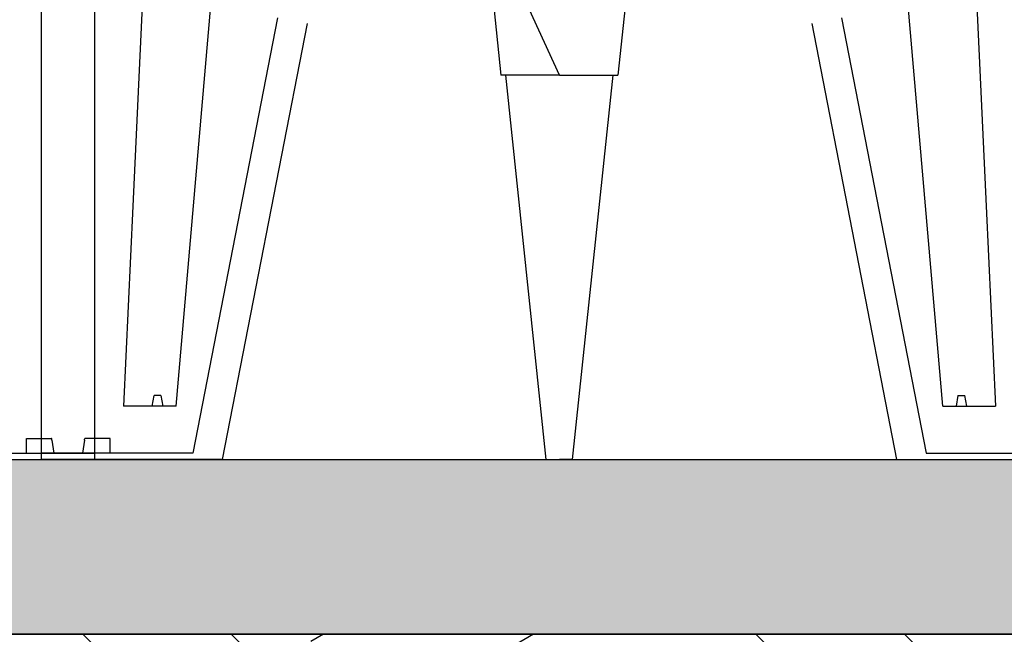
# Model space of a CAD drawing. Extents: x 463.4 to 554.1, y 633.5 to 696.5.
# Drawn here: x 481.6 to 487.3, y 662 to 665.5 of the extents above; entities that cross this region are included whole.
import ezdxf

# ---------------------------------------------------------------- set-up
doc = ezdxf.new("R2010")
doc.units = 0
doc.layers.get('DEFPOINTS').update_dxf_attribs({"linetype": 'CONTINUOUS'})
for name, color, linetype in [('INVISTA', 8, 'CONTINUOUS'), ('SEZIONE', 1, 'CONTINUOUS'), ('TESTO_E_QUOTE', 9, 'CONTINUOUS'), ('TRATTEGGI', 9, 'CONTINUOUS')]:
    doc.layers.add(name, color=color, linetype=linetype)

msp = doc.modelspace()

# ---------------------------------------------------------------- hatches: boundary and pattern name
at = {"layer": 'TRATTEGGI'}
h = msp.add_hatch(dxfattribs=at)
h.set_pattern_fill('TERRA', color=256, scale=3, angle=90, style=0, pattern_type=2)
h.set_pattern_definition([(135, (442.1367, 625.081), (-2.77278, -2.77278), [3, -0.3]), (135, (441.7125, 624.6568), (-2.98491, -2.56065), [3, -0.3]), (135, (441.2883, 624.2326), (-3.40917, -2.13638), [3, -0.3]), (135, (440.8638, 623.808), (-3.19704, -2.34851), [3, -0.3]), (210, (443.63665, 626.58096), (0.439257, -0.4392152), [-0.3, 1.5963, -2.1636])])
h.paths.add_polyline_path([(476.1575, 662.0019), (492.9747, 662.0019), (492.9747, 658.0019), (491.9747, 658.0019), (491.9747, 657.0019), (510.7404, 657.0019), (510.7737, 666.5019), (512.0266, 666.5019), (512.0266, 653.2282), (476.0668, 653.2282)])
h = msp.add_hatch(dxfattribs=at)
h.set_pattern_fill('AR-CONC', color=256, scale=0.003, style=0)
h.set_pattern_definition([(50, (-2909.26077, -2180.6947), (0.546554007, -0.047817257), [0.05715, -0.62865]), (355, (-2909.26077, -2180.6947), (-0.10572848, 0.57316993), [0.04572, -0.50292]), (100.451, (-2909.2152, -2180.6987), (0.440827505, 0.525350063), [0.04857, -0.53427]), (46.1842, (-2909.2608, -2180.5423), (0.81323712, -0.12612698), [0.085725, -0.942975]), (96.6356, (-2909.193, -2180.5528), (0.7122127, 0.74227667), [0.072855, -0.801405]), (351.184, (-2909.2608, -2180.5423), (0.71221382, 0.74227535), [0.06858, -0.75438]), (21, (-2909.18457, -2180.5804), (0.45484464, -0.306796556), [0.05715, -0.62865]), (326, (-2909.18457, -2180.5804), (0.185406085, 0.5525639), [0.04572, -0.50292]), (71.4514, (-2909.14666, -2180.60596), (0.64024947, 0.24576857), [0.04857, -0.53427]), (37.5, (-2909.26077, -2180.6947), (0.00926581, 0.253665117), [0, -0.496824, 0, -0.51054, 0, -0.504825]), (7.5, (-2909.26077, -2180.6947), (0.200458988, 0.300541724), [0, -0.291084, 0, -0.485394, 0, -0.192405]), (327.5, (-2909.4307, -2180.6947), (0.4067717855, -0.017186232), [0, -0.1905, 0, -0.59436, 0, -0.78867]), (317.5, (-2909.5069, -2180.6947), (0.444387544, 0.076279473), [0, -0.24765, 0, -0.394716, 0, -0.56007])])
h.paths.add_polyline_path([(492.9747, 662.0019), (492.9747, 663.0019), (476.1575, 663.0019), (476.1575, 662.0019)])

# ---------------------------------------------------------------- linework, layer by layer
at = {"layer": 'DEFPOINTS'}
msp.add_lwpolyline([(476.1575, 662.0019), (492.9747, 662.0019), (492.9747, 658.0019), (491.9747, 658.0019), (491.9747, 657.0019), (510.7404, 657.0019), (510.7737, 666.5019), (512.0266, 666.5019), (512.0266, 666.5019), (512.0266, 653.2282), (476.0668, 653.2282), (476.1575, 662.0019)], dxfattribs=at)
at = {"layer": 'INVISTA'}
for p, q in [((481.7741, 663.0019), (481.7741, 666.7972)), ((482.0783, 663.0019), (482.0783, 666.7972)), ((481.7741, 663.1217), (481.7741, 666.745)), ((482.0783, 663.1217), (482.0783, 666.745)), ((484.2524, 666.6042), (484.3999, 665.2006)), ((485.2165, 666.6042), (485.069, 665.2006)), ((482.5427, 663.3065), (482.7417, 665.5986)), ((486.9263, 663.3065), (486.7273, 665.5986)), ((484.7345, 665.2006), (484.3999, 665.2006)), ((484.6592, 663.0019), (484.4281, 665.2006)), ((484.7345, 665.2006), (485.069, 665.2006)), ((484.8097, 663.0019), (485.0408, 665.2006)), ((482.406, 663.3065), (482.4168, 663.3675)), ((482.4562, 663.3675), (482.4168, 663.3675)), ((482.4562, 663.3675), (482.467, 663.3065)), ((487.0127, 663.3675), (487.002, 663.3065)), ((487.0127, 663.3675), (487.0522, 663.3675)), ((487.0629, 663.3065), (487.0522, 663.3675)), ((482.5427, 663.3065), (482.2421, 663.3065)), ((486.9263, 663.3065), (487.2268, 663.3065)), ((481.6872, 663.0384), (481.6872, 663.1217)), ((481.6872, 663.1217), (481.8313, 663.1217)), ((481.8329, 663.1126), (481.8438, 663.0384)), ((482.0195, 663.1126), (482.0086, 663.0384)), ((482.1652, 663.1217), (482.021, 663.1217)), ((482.1652, 663.0384), (482.1652, 663.1217)), ((481.2142, 663.0384), (482.0783, 663.0384)), ((482.6382, 663.0384), (481.7741, 663.0384)), ((486.8307, 663.0384), (487.6949, 663.0384)), ((476.1575, 663.0019), (492.9747, 663.0019)), ((481.0453, 663.0019), (482.0783, 663.0019)), ((482.8071, 663.0019), (481.7741, 663.0019)), ((484.6592, 663.0019), (484.7345, 663.0019)), ((484.8097, 663.0019), (484.7345, 663.0019)), ((486.6619, 663.0019), (487.6949, 663.0019))]:
    msp.add_line(p, q, dxfattribs=at)
for points in [[(482.3487, 665.597, 0), (482.3487, 665.597, 0), (482.2954, 664.4517, 0), (482.2954, 664.4517, 0), (482.2421, 663.3065, 0)], [(487.1203, 665.597, 0), (487.1203, 665.597, 0), (487.1736, 664.4517, 0), (487.1736, 664.4517, 0), (487.2268, 663.3065, 0)], [(483.1224, 665.5292, 0), (482.8803, 664.2838, 0), (482.8803, 664.2838, 0), (482.6382, 663.0384, 0)], [(486.3466, 665.5292, 0), (486.5887, 664.2838, 0), (486.5887, 664.2838, 0), (486.8307, 663.0384, 0)], [(483.2919, 665.4962, 0), (483.2919, 665.4962, 0), (482.8071, 663.0019, 0)], [(486.177, 665.4962, 0), (486.177, 665.4962, 0), (486.6619, 663.0019, 0)], [(481.8329, 663.1126, 0), (481.8329, 663.1126, 0), (481.8328, 663.1155, 0), (481.8326, 663.1176, 0), (481.8324, 663.119, 0), (481.8324, 663.119, 0), (481.8322, 663.1201, 0), (481.832, 663.121, 0), (481.8317, 663.1215, 0), (481.8314, 663.1217, 0), (481.8313, 663.1217, 0)], [(482.0195, 663.1126, 0), (482.0195, 663.1126, 0), (482.0196, 663.1155, 0), (482.0198, 663.1176, 0), (482.02, 663.119, 0), (482.02, 663.119, 0), (482.0202, 663.1201, 0), (482.0204, 663.121, 0), (482.0207, 663.1215, 0), (482.021, 663.1217, 0), (482.021, 663.1217, 0)]]:
    msp.add_polyline3d(points, dxfattribs=at)
at = {"layer": 'SEZIONE'}
msp.add_lwpolyline([(476.1575, 663.0019), (492.9747, 663.0019), (492.9747, 662.0019), (476.1575, 662.0019)], dxfattribs=at)
at = {"layer": 'TESTO_E_QUOTE'}
msp.add_line((484.7345, 665.2006), (481.9122, 671.3897), dxfattribs=at)

doc.saveas('drawing.dxf')
